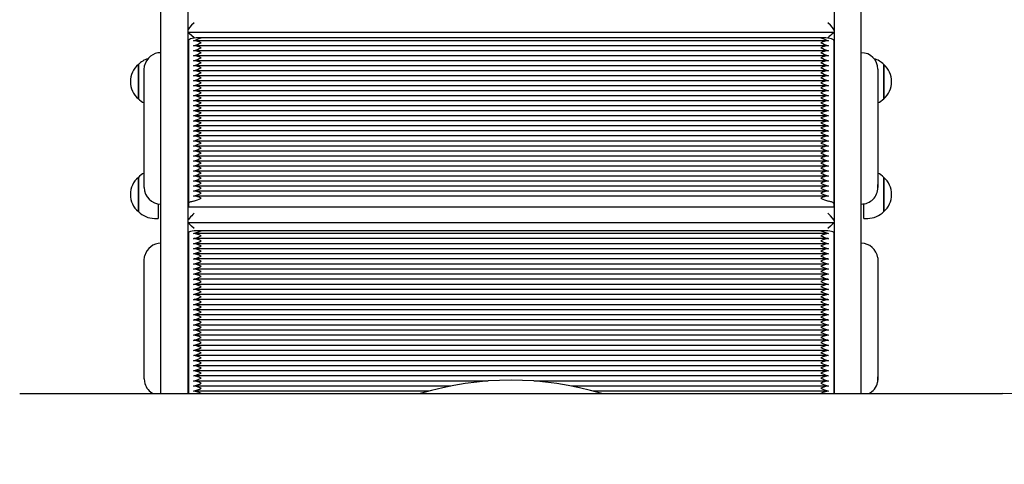
# Paper-space layout 'Основные габаритные размеры' of a CAD drawing. Units: millimetres. Extents: x 5.3 to 18.2, y 1.8 to 14.8.
# Drawn here: x 11.5 to 12.3, y 8.1 to 8.5 of the extents above; entities that cross this region are included whole.
import ezdxf

# ---------------------------------------------------------------- set-up
doc = ezdxf.new("R2010")
doc.units = ezdxf.units.MM
doc.header["$LTSCALE"] = 100
doc.header["$PDSIZE"] = -1
doc.linetypes.add('SLD-Сплошная', pattern=[0])
doc.layers.add('ПРИМЕЧАНИЯ', color=7, linetype='SLD-Сплошная')
doc.styles.add('SLDTEXTSTYLE1', font='isocpeui.ttf')
doc.dimstyles.new('SLDDIMSTYLE0', dxfattribs={"dimtxt": 0.3, "dimasz": 0.3, "dimexe": 0, "dimexo": 0.0625, "dimgap": 0.075, "dimtad": 2, "dimrnd": 1e-09, "dimzin": 12, "dimdsep": 46, "dimtxsty": 'SLDTEXTSTYLE1', "dimsah": 1, "dimcen": 0.09, "dimadec": 0, "dimazin": 3, "dimtfac": 1, "dimtdec": 3, "dimtofl": 0, "dimtmove": 0, "dimatfit": 3, "dimfxl": 1, "dimfrac": 2, "dimtolj": 1, "dimtzin": 12, "dimarcsym": 0})

# ---------------------------------------------------------------- blocks, each defined once
blk = doc.blocks.new('_D_6')
at = {"layer": 'Defpoints', "color": 0, "transparency": 16777216}
for p in [(15.72527, 9.50563), (5.3124, 7.38063), (15.72527, 1.89981)]:
    blk.add_point(p, dxfattribs=at)
at = {"layer": 'ПРИМЕЧАНИЯ', "color": 0, "lineweight": -2, "transparency": 16777216}
for p, q in [((15.72527, 9.44313), (15.72527, 1.89981)), ((5.3124, 7.31813), (5.3124, 1.89981)), ((5.6124, 1.89981), (15.42527, 1.89981))]:
    blk.add_line(p, q, dxfattribs=at)
at = {"layer": 'ПРИМЕЧАНИЯ', "color": 0, "transparency": 16777216}
for points in [[(5.6124, 1.94981), (5.6124, 1.84981), (5.3124, 1.89981)], [(15.42527, 1.94981), (15.42527, 1.84981), (15.72527, 1.89981)]]:
    blk.add_solid(points, dxfattribs=at)
at = {"layer": 'ПРИМЕЧАНИЯ', "color": 0, "transparency": 16777216, "insert": (10.51884, 2.27481), "char_height": 0.3, "attachment_point": 2, "style": 'SLDTEXTSTYLE1'}
blk.add_mtext('\\A1;10.41м', dxfattribs=at)
blk = doc.blocks.new('_D_7')
at = {"layer": 'Defpoints', "color": 0, "transparency": 16777216}
for p in [(12.1814, 14.80466), (18.11481, 14.80466), (12.1604, 4.03779)]:
    blk.add_point(p, dxfattribs=at)
at = {"layer": 'ПРИМЕЧАНИЯ', "color": 0, "lineweight": -2, "transparency": 16777216}
for p, q in [((12.2439, 14.80466), (18.11481, 14.80466)), ((18.11481, 4.33779), (18.11481, 14.50466)), ((12.2229, 4.03779), (18.11481, 4.03779))]:
    blk.add_line(p, q, dxfattribs=at)
at = {"layer": 'ПРИМЕЧАНИЯ', "color": 0, "transparency": 16777216}
for points in [[(18.06481, 14.50466), (18.16481, 14.50466), (18.11481, 14.80466)], [(18.06481, 4.33779), (18.16481, 4.33779), (18.11481, 4.03779)]]:
    blk.add_solid(points, dxfattribs=at)
at = {"layer": 'ПРИМЕЧАНИЯ', "color": 0, "transparency": 16777216, "insert": (17.73595, 9.42122), "char_height": 0.3, "attachment_point": 2, "rotation": 90, "style": 'SLDTEXTSTYLE1'}
blk.add_mtext('\\A1;10.77м', dxfattribs=at)
blk = doc.blocks.new('*D18')
at = {"layer": 'Defpoints', "color": 0, "transparency": 16777216}
for p in [(14.22527, 9.64563), (7.3124, 7.86863), (14.22527, 2.94362)]:
    blk.add_point(p, dxfattribs=at)
at = {"layer": 'ПРИМЕЧАНИЯ', "color": 0, "lineweight": -2, "transparency": 16777216}
for p, q in [((14.22527, 9.58313), (14.22527, 2.94362)), ((7.3124, 7.80613), (7.3124, 2.94362)), ((7.6124, 2.94362), (13.92527, 2.94362))]:
    blk.add_line(p, q, dxfattribs=at)
at = {"layer": 'ПРИМЕЧАНИЯ', "color": 0, "transparency": 16777216}
for points in [[(7.6124, 2.99362), (7.6124, 2.89362), (7.3124, 2.94362)], [(13.92527, 2.99362), (13.92527, 2.89362), (14.22527, 2.94362)]]:
    blk.add_solid(points, dxfattribs=at)
at = {"layer": 'ПРИМЕЧАНИЯ', "color": 0, "transparency": 16777216, "insert": (10.76884, 3.16862), "char_height": 0.3, "attachment_point": 5, "style": 'SLDTEXTSTYLE1'}
blk.add_mtext('\\A1;6.91м', dxfattribs=at)
blk = doc.blocks.new('*D19')
at = {"layer": 'Defpoints', "color": 0, "transparency": 16777216}
for p in [(11.6614, 12.80466), (16.53162, 12.80835), (11.6669, 5.53779)]:
    blk.add_point(p, dxfattribs=at)
at = {"layer": 'ПРИМЕЧАНИЯ', "color": 0, "lineweight": -2, "transparency": 16777216}
for p, q in [((11.7239, 12.80471), (16.53162, 12.80835)), ((16.53689, 5.84147), (16.53185, 12.50835)), ((11.7294, 5.53783), (16.53712, 5.54147))]:
    blk.add_line(p, q, dxfattribs=at)
at = {"layer": 'ПРИМЕЧАНИЯ', "color": 0, "transparency": 16777216}
for points in [[(16.58185, 12.50838), (16.48185, 12.50831), (16.53162, 12.80835)], [(16.58689, 5.84151), (16.48689, 5.84143), (16.53712, 5.54147)]]:
    blk.add_solid(points, dxfattribs=at)
at = {"layer": 'ПРИМЕЧАНИЯ', "color": 0, "transparency": 16777216, "insert": (16.22664, 9.06168), "char_height": 0.3, "attachment_point": 5, "rotation": 90.04336, "style": 'SLDTEXTSTYLE1'}
blk.add_mtext('\\A1;7.27м', dxfattribs=at)

psp = doc.layouts.new('Основные габаритные размеры')

# ---------------------------------------------------------------- linework, layer by layer
at = {"color": 7, "linetype": 'SLD-Сплошная', "lineweight": 25}
for p, q in [((11.6354, 8.18313), (11.6354, 8.73911)), ((11.6564, 8.73911), (11.6564, 8.18313)), ((12.1604, 8.73911), (12.1604, 8.18313)), ((12.1814, 8.18313), (12.1814, 8.73911)), ((12.16029, 8.46432), (11.65652, 8.46432)), ((11.6569, 8.45828), (11.6569, 8.33127)), ((12.15523, 8.45808), (11.66157, 8.45808)), ((12.1499, 8.46041), (11.6669, 8.46041)), ((12.1599, 8.45828), (12.1599, 8.33127)), ((12.15523, 8.45417), (11.66157, 8.45417)), ((12.15523, 8.45026), (11.66157, 8.45026)), ((12.15523, 8.44635), (11.66157, 8.44635)), ((11.6179, 8.41285), (11.6179, 8.43955)), ((11.6179, 8.43955), (11.6179, 8.4229)), ((11.6224, 8.34599), (11.6224, 8.43587)), ((12.15523, 8.44244), (11.66157, 8.44244)), ((12.15523, 8.43854), (11.66157, 8.43854)), ((12.1944, 8.43587), (12.1944, 8.34599)), ((12.1989, 8.43955), (12.1989, 8.41285)), ((12.1989, 8.43742), (12.1989, 8.43955)), ((12.1989, 8.41285), (12.1989, 8.43742)), ((12.15523, 8.43463), (11.66157, 8.43463)), ((12.15523, 8.43072), (11.66157, 8.43072)), ((11.6179, 8.4229), (11.6179, 8.41285)), ((12.15523, 8.42681), (11.66157, 8.42681)), ((12.15523, 8.42291), (11.66157, 8.42291)), ((12.15523, 8.419), (11.66157, 8.419)), ((12.15523, 8.41509), (11.66157, 8.41509)), ((12.15523, 8.41118), (11.66157, 8.41118)), ((12.15523, 8.40727), (11.66157, 8.40727)), ((12.15523, 8.40337), (11.66157, 8.40337)), ((12.15523, 8.39946), (11.66157, 8.39946)), ((12.15523, 8.39555), (11.66157, 8.39555)), ((12.15523, 8.39164), (11.66157, 8.39164)), ((12.15523, 8.38774), (11.66157, 8.38774)), ((12.15523, 8.38383), (11.66157, 8.38383)), ((12.15523, 8.37992), (11.66157, 8.37992)), ((12.15523, 8.37601), (11.66157, 8.37601)), ((12.15523, 8.3721), (11.66157, 8.3721)), ((12.15523, 8.3682), (11.66157, 8.3682)), ((12.15523, 8.36429), (11.66157, 8.36429)), ((12.15523, 8.36038), (11.66157, 8.36038)), ((11.6179, 8.32491), (11.6179, 8.35161)), ((11.6179, 8.35161), (11.6179, 8.33295)), ((12.15523, 8.35647), (11.66157, 8.35647)), ((12.15523, 8.35256), (11.66157, 8.35256)), ((12.1989, 8.35161), (12.1989, 8.32491)), ((12.1989, 8.34819), (12.1989, 8.35161)), ((11.6224, 8.34364), (11.6224, 8.34599)), ((12.15523, 8.34866), (11.66157, 8.34866)), ((12.15523, 8.34475), (11.66157, 8.34475)), ((12.1944, 8.34364), (12.1944, 8.34599)), ((12.1989, 8.32491), (12.1989, 8.34819)), ((12.15523, 8.34084), (11.66157, 8.34084)), ((12.15523, 8.33693), (11.66157, 8.33693)), ((11.6179, 8.33295), (11.6179, 8.32491)), ((11.6334, 8.33086), (11.6334, 8.31966)), ((11.6569, 8.33127), (11.6569, 8.3285)), ((12.1599, 8.3285), (11.6569, 8.3285)), ((12.1599, 8.33127), (12.1599, 8.3285)), ((12.1834, 8.31966), (12.1834, 8.33096)), ((11.6304, 8.31966), (11.6334, 8.31966)), ((12.16035, 8.31609), (11.65645, 8.31609)), ((12.1834, 8.31966), (12.1864, 8.31966)), ((11.6569, 8.30866), (11.6569, 8.18313)), ((12.15547, 8.30783), (11.66134, 8.30783)), ((12.1499, 8.31007), (11.6669, 8.31007)), ((12.1599, 8.30866), (12.1599, 8.18313)), ((12.15547, 8.30387), (11.66134, 8.30387)), ((12.15547, 8.29991), (11.66134, 8.29991)), ((12.15547, 8.29594), (11.66134, 8.29594)), ((12.15547, 8.29198), (11.66134, 8.29198)), ((11.6224, 8.19624), (11.6224, 8.28733)), ((12.15547, 8.28802), (11.66134, 8.28802)), ((12.15547, 8.28406), (11.66134, 8.28406)), ((12.1943, 8.28895), (12.1944, 8.28733)), ((12.1944, 8.28733), (12.1944, 8.19624)), ((12.15547, 8.2801), (11.66134, 8.2801)), ((12.15547, 8.27614), (11.66134, 8.27614)), ((12.15547, 8.27218), (11.66134, 8.27218)), ((12.15547, 8.26822), (11.66134, 8.26822)), ((12.15547, 8.26426), (11.66134, 8.26426)), ((12.15547, 8.2603), (11.66134, 8.2603)), ((12.15547, 8.25634), (11.66134, 8.25634)), ((12.15547, 8.25238), (11.66134, 8.25238)), ((12.15547, 8.24842), (11.66134, 8.24842)), ((12.15547, 8.24446), (11.66134, 8.24446)), ((12.15547, 8.2405), (11.66134, 8.2405)), ((12.15547, 8.23654), (11.66134, 8.23654)), ((12.15547, 8.23258), (11.66134, 8.23258)), ((12.15547, 8.22862), (11.66134, 8.22862)), ((12.15547, 8.22466), (11.66134, 8.22466)), ((12.15547, 8.2207), (11.66134, 8.2207)), ((12.15547, 8.21673), (11.66134, 8.21673)), ((12.15547, 8.21277), (11.66134, 8.21277)), ((12.15547, 8.20881), (11.66134, 8.20881)), ((12.15547, 8.20485), (11.66134, 8.20485)), ((12.15547, 8.20089), (11.66134, 8.20089)), ((12.15547, 8.19693), (11.66134, 8.19693)), ((11.62251, 8.19462), (11.6224, 8.19624)), ((11.6224, 8.1947), (11.6224, 8.19624)), ((11.89056, 8.19297), (11.66134, 8.19297)), ((12.15547, 8.19297), (11.92625, 8.19297)), ((12.1944, 8.1947), (12.1944, 8.19624)), ((11.5254, 8.18313), (12.2914, 8.18313)), ((11.86124, 8.18901), (11.66134, 8.18901)), ((11.84437, 8.18505), (11.66134, 8.18505)), ((12.15547, 8.18901), (11.95557, 8.18901)), ((12.15547, 8.18505), (11.97243, 8.18505))]:
    psp.add_line(p, q, dxfattribs=at)
at = {"color": 7, "linetype": 'SLD-Сплошная', "lineweight": 25, "flags": 128}
for points in [[(11.6669, 8.46041), (11.66495, 8.46037), (11.66308, 8.46025), (11.66135, 8.46005), (11.65983, 8.45979), (11.65859, 8.45946), (11.65766, 8.45909), (11.6571, 8.45869), (11.6569, 8.45828)], [(11.6669, 8.4565), (11.66689, 8.45651), (11.66524, 8.45719), (11.66249, 8.45799), (11.6609, 8.45803)], [(12.1599, 8.45828), (12.15971, 8.45869), (12.15914, 8.45909), (12.15822, 8.45946), (12.15697, 8.45979), (12.15546, 8.46005), (12.15373, 8.46025), (12.15185, 8.46037), (12.1499, 8.46041)], [(12.1559, 8.45803), (12.15432, 8.45799), (12.15157, 8.45719), (12.14992, 8.45651), (12.1499, 8.4565)], [(11.6669, 8.4526), (11.66689, 8.4526), (11.66524, 8.45328), (11.66249, 8.45408), (11.6609, 8.45412)], [(11.6669, 8.44869), (11.66689, 8.4487), (11.66524, 8.44937), (11.66249, 8.45018), (11.6609, 8.45021)], [(12.1559, 8.45412), (12.15432, 8.45408), (12.15157, 8.45328), (12.14992, 8.4526), (12.1499, 8.4526)], [(12.1559, 8.45021), (12.15432, 8.45018), (12.15157, 8.44937), (12.14992, 8.4487), (12.1499, 8.44869)], [(11.6669, 8.44478), (11.66689, 8.44479), (11.66524, 8.44547), (11.66249, 8.44627), (11.6609, 8.44631)], [(12.1559, 8.44631), (12.15432, 8.44627), (12.15157, 8.44547), (12.14992, 8.44479), (12.1499, 8.44478)], [(11.6224, 8.43587), (11.6226, 8.43808), (11.62271, 8.43863)], [(11.6669, 8.44087), (11.66689, 8.44088), (11.66524, 8.44156), (11.66249, 8.44236), (11.6609, 8.4424)], [(11.6669, 8.43696), (11.66689, 8.43697), (11.66524, 8.43765), (11.66249, 8.43845), (11.6609, 8.43849)], [(12.1559, 8.4424), (12.15432, 8.44236), (12.15157, 8.44156), (12.14992, 8.44088), (12.1499, 8.44087)], [(12.1559, 8.43849), (12.15432, 8.43845), (12.15157, 8.43765), (12.14992, 8.43697), (12.1499, 8.43696)], [(11.6669, 8.43306), (11.66689, 8.43306), (11.66524, 8.43374), (11.66249, 8.43454), (11.6609, 8.43458)], [(11.6669, 8.42915), (11.66689, 8.42916), (11.66524, 8.42984), (11.66249, 8.43064), (11.6609, 8.43068)], [(12.1559, 8.43458), (12.15432, 8.43454), (12.15157, 8.43374), (12.14992, 8.43306), (12.1499, 8.43306)], [(12.1559, 8.43068), (12.15432, 8.43064), (12.15157, 8.42984), (12.14992, 8.42916), (12.1499, 8.42915)], [(11.6669, 8.42524), (11.66689, 8.42525), (11.66524, 8.42593), (11.66249, 8.42673), (11.6609, 8.42677)], [(11.6669, 8.42133), (11.66689, 8.42134), (11.66524, 8.42202), (11.66249, 8.42282), (11.6609, 8.42286)], [(12.1559, 8.42677), (12.15432, 8.42673), (12.15157, 8.42593), (12.14992, 8.42525), (12.1499, 8.42524)], [(12.1559, 8.42286), (12.15432, 8.42282), (12.15157, 8.42202), (12.14992, 8.42134), (12.1499, 8.42133)], [(11.6669, 8.41742), (11.66689, 8.41743), (11.66524, 8.41811), (11.66249, 8.41891), (11.6609, 8.41895)], [(11.6669, 8.41352), (11.66689, 8.41352), (11.66524, 8.4142), (11.66249, 8.41501), (11.6609, 8.41504)], [(12.1559, 8.41895), (12.15432, 8.41891), (12.15157, 8.41811), (12.14992, 8.41743), (12.1499, 8.41742)], [(12.1559, 8.41504), (12.15432, 8.41501), (12.15157, 8.4142), (12.14992, 8.41352), (12.1499, 8.41352)], [(11.6669, 8.40961), (11.66689, 8.40962), (11.66524, 8.4103), (11.66249, 8.4111), (11.6609, 8.41114)], [(11.6669, 8.4057), (11.66689, 8.40571), (11.66524, 8.40639), (11.66249, 8.40719), (11.6609, 8.40723)], [(12.1559, 8.41114), (12.15432, 8.4111), (12.15157, 8.4103), (12.14992, 8.40962), (12.1499, 8.40961)], [(12.1559, 8.40723), (12.15432, 8.40719), (12.15157, 8.40639), (12.14992, 8.40571), (12.1499, 8.4057)], [(11.6669, 8.40179), (11.66689, 8.4018), (11.66524, 8.40248), (11.66249, 8.40328), (11.6609, 8.40332)], [(11.6669, 8.39789), (11.66689, 8.39789), (11.66524, 8.39857), (11.66249, 8.39937), (11.6609, 8.39941)], [(12.1559, 8.40332), (12.15432, 8.40328), (12.15157, 8.40248), (12.14992, 8.4018), (12.1499, 8.40179)], [(12.1559, 8.39941), (12.15432, 8.39937), (12.15157, 8.39857), (12.14992, 8.39789), (12.1499, 8.39789)], [(11.6669, 8.39398), (11.66689, 8.39399), (11.66524, 8.39467), (11.66249, 8.39547), (11.6609, 8.3955)], [(11.6669, 8.39007), (11.66689, 8.39008), (11.66524, 8.39076), (11.66249, 8.39156), (11.6609, 8.3916)], [(12.1559, 8.3955), (12.15432, 8.39547), (12.15157, 8.39467), (12.14992, 8.39399), (12.1499, 8.39398)], [(12.1559, 8.3916), (12.15432, 8.39156), (12.15157, 8.39076), (12.14992, 8.39008), (12.1499, 8.39007)], [(11.6669, 8.38616), (11.66689, 8.38617), (11.66524, 8.38685), (11.66249, 8.38765), (11.6609, 8.38769)], [(11.6669, 8.38225), (11.66689, 8.38226), (11.66524, 8.38294), (11.66249, 8.38374), (11.6609, 8.38378)], [(12.1559, 8.38769), (12.15432, 8.38765), (12.15157, 8.38685), (12.14992, 8.38617), (12.1499, 8.38616)], [(12.1559, 8.38378), (12.15432, 8.38374), (12.15157, 8.38294), (12.14992, 8.38226), (12.1499, 8.38225)], [(11.6669, 8.37835), (11.66689, 8.37835), (11.66524, 8.37903), (11.66249, 8.37983), (11.6609, 8.37987)], [(11.6669, 8.37444), (11.66689, 8.37445), (11.66524, 8.37513), (11.66249, 8.37593), (11.6609, 8.37597)], [(12.1559, 8.37987), (12.15432, 8.37983), (12.15157, 8.37903), (12.14992, 8.37835), (12.1499, 8.37835)], [(12.1559, 8.37597), (12.15432, 8.37593), (12.15157, 8.37513), (12.14992, 8.37445), (12.1499, 8.37444)], [(11.6669, 8.37053), (11.66689, 8.37054), (11.66524, 8.37122), (11.66249, 8.37202), (11.6609, 8.37206)], [(11.6669, 8.36662), (11.66689, 8.36663), (11.66524, 8.36731), (11.66249, 8.36811), (11.6609, 8.36815)], [(12.1559, 8.37206), (12.15432, 8.37202), (12.15157, 8.37122), (12.14992, 8.37054), (12.1499, 8.37053)], [(12.1559, 8.36815), (12.15432, 8.36811), (12.15157, 8.36731), (12.14992, 8.36663), (12.1499, 8.36662)], [(11.6669, 8.36272), (11.66689, 8.36272), (11.66524, 8.3634), (11.66249, 8.3642), (11.6609, 8.36424)], [(11.6669, 8.35881), (11.66689, 8.35882), (11.66524, 8.35949), (11.66249, 8.3603), (11.6609, 8.36033)], [(12.1559, 8.36424), (12.15432, 8.3642), (12.15157, 8.3634), (12.14992, 8.36272), (12.1499, 8.36272)], [(12.1559, 8.36033), (12.15432, 8.3603), (12.15157, 8.35949), (12.14992, 8.35882), (12.1499, 8.35881)], [(11.6669, 8.3549), (11.66689, 8.35491), (11.66524, 8.35559), (11.66249, 8.35639), (11.6609, 8.35643)], [(11.6669, 8.35099), (11.66689, 8.351), (11.66524, 8.35168), (11.66249, 8.35248), (11.6609, 8.35252)], [(12.1559, 8.35643), (12.15432, 8.35639), (12.15157, 8.35559), (12.14992, 8.35491), (12.1499, 8.3549)], [(12.1559, 8.35252), (12.15432, 8.35248), (12.15157, 8.35168), (12.14992, 8.351), (12.1499, 8.35099)], [(11.6669, 8.34708), (11.66689, 8.34709), (11.66524, 8.34777), (11.66249, 8.34857), (11.6609, 8.34861)], [(11.6669, 8.34318), (11.66689, 8.34318), (11.66524, 8.34386), (11.66249, 8.34466), (11.6609, 8.3447)], [(12.1559, 8.34861), (12.15432, 8.34857), (12.15157, 8.34777), (12.14992, 8.34709), (12.1499, 8.34708)], [(12.1559, 8.3447), (12.15432, 8.34466), (12.15157, 8.34386), (12.14992, 8.34318), (12.1499, 8.34318)], [(12.1944, 8.34599), (12.19421, 8.34379), (12.19409, 8.34324)], [(11.6669, 8.33927), (11.66689, 8.33928), (11.66524, 8.33996), (11.66249, 8.34076), (11.6609, 8.3408)], [(11.6669, 8.33536), (11.66689, 8.33537), (11.66524, 8.33605), (11.66249, 8.33685), (11.6609, 8.33689)], [(12.1559, 8.3408), (12.15432, 8.34076), (12.15157, 8.33996), (12.14992, 8.33928), (12.1499, 8.33927)], [(12.1559, 8.33689), (12.15432, 8.33685), (12.15157, 8.33605), (12.14992, 8.33537), (12.1499, 8.33536)], [(11.6609, 8.33298), (11.66002, 8.33282), (11.65923, 8.33264), (11.65854, 8.33244), (11.65796, 8.33223), (11.6575, 8.332), (11.65717, 8.33176), (11.65697, 8.33152), (11.6569, 8.33127)], [(12.1599, 8.33127), (12.15984, 8.33152), (12.15964, 8.33176), (12.15931, 8.332), (12.15885, 8.33223), (12.15827, 8.33244), (12.15758, 8.33264), (12.15679, 8.33282), (12.1559, 8.33298)], [(11.6669, 8.31007), (11.66495, 8.31004), (11.66308, 8.30996), (11.66135, 8.30983), (11.65983, 8.30966), (11.65859, 8.30944), (11.65766, 8.3092), (11.6571, 8.30894), (11.6569, 8.30866)], [(11.6669, 8.30611), (11.66689, 8.30611), (11.66524, 8.30681), (11.66249, 8.30769), (11.6609, 8.30781)], [(12.1599, 8.30866), (12.15971, 8.30894), (12.15914, 8.3092), (12.15822, 8.30944), (12.15697, 8.30966), (12.15546, 8.30983), (12.15373, 8.30996), (12.15185, 8.31004), (12.1499, 8.31007)], [(12.1559, 8.30781), (12.15432, 8.30769), (12.15157, 8.30681), (12.14992, 8.30611), (12.1499, 8.30611)], [(11.6669, 8.30215), (11.66689, 8.30215), (11.66524, 8.30285), (11.66249, 8.30373), (11.6609, 8.30385)], [(11.6669, 8.29819), (11.66689, 8.29819), (11.66524, 8.29889), (11.66249, 8.29977), (11.6609, 8.29989)], [(12.1559, 8.30385), (12.15432, 8.30373), (12.15157, 8.30285), (12.14992, 8.30215), (12.1499, 8.30215)], [(12.1559, 8.29989), (12.15432, 8.29977), (12.15157, 8.29889), (12.14992, 8.29819), (12.1499, 8.29819)], [(11.6224, 8.28733), (11.6226, 8.28956), (11.62286, 8.29069)], [(11.6669, 8.29422), (11.66689, 8.29423), (11.66524, 8.29493), (11.66249, 8.29581), (11.6609, 8.29592)], [(11.6669, 8.29026), (11.66689, 8.29027), (11.66524, 8.29097), (11.66249, 8.29185), (11.6609, 8.29196)], [(12.1559, 8.29592), (12.15432, 8.29581), (12.15157, 8.29493), (12.14992, 8.29423), (12.1499, 8.29422)], [(12.1559, 8.29196), (12.15432, 8.29185), (12.15157, 8.29097), (12.14992, 8.29027), (12.1499, 8.29026)], [(11.6669, 8.2863), (11.66689, 8.28631), (11.66524, 8.28701), (11.66249, 8.28789), (11.6609, 8.288)], [(11.6669, 8.28234), (11.66689, 8.28235), (11.66524, 8.28305), (11.66249, 8.28393), (11.6609, 8.28404)], [(12.1559, 8.288), (12.15432, 8.28789), (12.15157, 8.28701), (12.14992, 8.28631), (12.1499, 8.2863)], [(12.1559, 8.28404), (12.15432, 8.28393), (12.15157, 8.28305), (12.14992, 8.28235), (12.1499, 8.28234)], [(11.6669, 8.27838), (11.66689, 8.27839), (11.66524, 8.27909), (11.66249, 8.27997), (11.6609, 8.28008)], [(11.6669, 8.27442), (11.66689, 8.27443), (11.66524, 8.27513), (11.66249, 8.27601), (11.6609, 8.27612)], [(12.1559, 8.28008), (12.15432, 8.27997), (12.15157, 8.27909), (12.14992, 8.27839), (12.1499, 8.27838)], [(12.1559, 8.27612), (12.15432, 8.27601), (12.15157, 8.27513), (12.14992, 8.27443), (12.1499, 8.27442)], [(11.6669, 8.27046), (11.66689, 8.27047), (11.66524, 8.27117), (11.66249, 8.27205), (11.6609, 8.27216)], [(11.6669, 8.2665), (11.66689, 8.26651), (11.66524, 8.26721), (11.66249, 8.26809), (11.6609, 8.2682)], [(12.1559, 8.27216), (12.15432, 8.27205), (12.15157, 8.27117), (12.14992, 8.27047), (12.1499, 8.27046)], [(12.1559, 8.2682), (12.15432, 8.26809), (12.15157, 8.26721), (12.14992, 8.26651), (12.1499, 8.2665)], [(11.6669, 8.26254), (11.66689, 8.26255), (11.66524, 8.26325), (11.66249, 8.26413), (11.6609, 8.26424)], [(11.6669, 8.25858), (11.66689, 8.25859), (11.66524, 8.25929), (11.66249, 8.26017), (11.6609, 8.26028)], [(12.1559, 8.26424), (12.15432, 8.26413), (12.15157, 8.26325), (12.14992, 8.26255), (12.1499, 8.26254)], [(12.1559, 8.26028), (12.15432, 8.26017), (12.15157, 8.25929), (12.14992, 8.25859), (12.1499, 8.25858)], [(11.6669, 8.25462), (11.66689, 8.25463), (11.66524, 8.25533), (11.66249, 8.25621), (11.6609, 8.25632)], [(11.6669, 8.25066), (11.66689, 8.25067), (11.66524, 8.25137), (11.66249, 8.25225), (11.6609, 8.25236)], [(12.1559, 8.25632), (12.15432, 8.25621), (12.15157, 8.25533), (12.14992, 8.25463), (12.1499, 8.25462)], [(12.1559, 8.25236), (12.15432, 8.25225), (12.15157, 8.25137), (12.14992, 8.25067), (12.1499, 8.25066)], [(11.6669, 8.2467), (11.66689, 8.24671), (11.66524, 8.24741), (11.66249, 8.24829), (11.6609, 8.2484)], [(11.6669, 8.24274), (11.66689, 8.24275), (11.66524, 8.24345), (11.66249, 8.24433), (11.6609, 8.24444)], [(12.1559, 8.2484), (12.15432, 8.24829), (12.15157, 8.24741), (12.14992, 8.24671), (12.1499, 8.2467)], [(12.1559, 8.24444), (12.15432, 8.24433), (12.15157, 8.24345), (12.14992, 8.24275), (12.1499, 8.24274)], [(11.6669, 8.23878), (11.66689, 8.23879), (11.66524, 8.23949), (11.66249, 8.24036), (11.6609, 8.24048)], [(11.6669, 8.23482), (11.66689, 8.23483), (11.66524, 8.23553), (11.66249, 8.2364), (11.6609, 8.23652)], [(12.1559, 8.24048), (12.15432, 8.24036), (12.15157, 8.23949), (12.14992, 8.23879), (12.1499, 8.23878)], [(12.1559, 8.23652), (12.15432, 8.2364), (12.15157, 8.23553), (12.14992, 8.23483), (12.1499, 8.23482)], [(11.6669, 8.23086), (11.66689, 8.23087), (11.66524, 8.23156), (11.66249, 8.23244), (11.6609, 8.23256)], [(11.6669, 8.2269), (11.66689, 8.2269), (11.66524, 8.2276), (11.66249, 8.22848), (11.6609, 8.2286)], [(12.1559, 8.23256), (12.15432, 8.23244), (12.15157, 8.23156), (12.14992, 8.23087), (12.1499, 8.23086)], [(12.1559, 8.2286), (12.15432, 8.22848), (12.15157, 8.2276), (12.14992, 8.2269), (12.1499, 8.2269)], [(11.6669, 8.22294), (11.66689, 8.22294), (11.66524, 8.22364), (11.66249, 8.22452), (11.6609, 8.22464)], [(11.6669, 8.21898), (11.66689, 8.21898), (11.66524, 8.21968), (11.66249, 8.22056), (11.6609, 8.22068)], [(12.1559, 8.22464), (12.15432, 8.22452), (12.15157, 8.22364), (12.14992, 8.22294), (12.1499, 8.22294)], [(12.1559, 8.22068), (12.15432, 8.22056), (12.15157, 8.21968), (12.14992, 8.21898), (12.1499, 8.21898)], [(11.6669, 8.21502), (11.66689, 8.21502), (11.66524, 8.21572), (11.66249, 8.2166), (11.6609, 8.21671)], [(11.6669, 8.21105), (11.66689, 8.21106), (11.66524, 8.21176), (11.66249, 8.21264), (11.6609, 8.21275)], [(12.1559, 8.21671), (12.15432, 8.2166), (12.15157, 8.21572), (12.14992, 8.21502), (12.1499, 8.21502)], [(12.1559, 8.21275), (12.15432, 8.21264), (12.15157, 8.21176), (12.14992, 8.21106), (12.1499, 8.21105)], [(11.6669, 8.20709), (11.66689, 8.2071), (11.66524, 8.2078), (11.66249, 8.20868), (11.6609, 8.20879)], [(11.6669, 8.20313), (11.66689, 8.20314), (11.66524, 8.20384), (11.66249, 8.20472), (11.6609, 8.20483)], [(12.1559, 8.20879), (12.15432, 8.20868), (12.15157, 8.2078), (12.14992, 8.2071), (12.1499, 8.20709)], [(12.1559, 8.20483), (12.15432, 8.20472), (12.15157, 8.20384), (12.14992, 8.20314), (12.1499, 8.20313)], [(11.6669, 8.19917), (11.66689, 8.19918), (11.66524, 8.19988), (11.66249, 8.20076), (11.6609, 8.20087)], [(11.6669, 8.19521), (11.66689, 8.19522), (11.66524, 8.19592), (11.66249, 8.1968), (11.6609, 8.19691)], [(12.1559, 8.20087), (12.15432, 8.20076), (12.15157, 8.19988), (12.14992, 8.19918), (12.1499, 8.19917)], [(12.1559, 8.19691), (12.15432, 8.1968), (12.15157, 8.19592), (12.14992, 8.19522), (12.1499, 8.19521)], [(11.6224, 8.1947), (11.6226, 8.19246), (11.62292, 8.19109)], [(11.6669, 8.19125), (11.66689, 8.19126), (11.66524, 8.19196), (11.66249, 8.19284), (11.6609, 8.19295)], [(12.1559, 8.19295), (12.15432, 8.19284), (12.15157, 8.19196), (12.14992, 8.19126), (12.1499, 8.19125)], [(12.1944, 8.19624), (12.19421, 8.194), (12.19395, 8.19287)], [(12.19409, 8.1919), (12.19421, 8.19246), (12.1944, 8.1947)], [(11.6669, 8.18729), (11.66689, 8.1873), (11.66524, 8.188), (11.66249, 8.18888), (11.6609, 8.18899)], [(11.6669, 8.18333), (11.66689, 8.18334), (11.66524, 8.18404), (11.66249, 8.18492), (11.6609, 8.18503)], [(11.66645, 8.18313), (11.66689, 8.18332), (11.6669, 8.18333)], [(12.1559, 8.18899), (12.15432, 8.18888), (12.15157, 8.188), (12.14992, 8.1873), (12.1499, 8.18729)], [(12.1559, 8.18503), (12.15432, 8.18492), (12.15157, 8.18404), (12.14992, 8.18334), (12.1499, 8.18333)], [(12.1499, 8.18333), (12.14992, 8.18332), (12.15036, 8.18313)]]:
    psp.add_lwpolyline(points, dxfattribs=at)
at = {"color": 7, "linetype": 'SLD-Сплошная', "lineweight": 25}
for centre, radius, start, end in [((11.64294, 8.51205), 0.05693, 288.393, 294.89331), ((12.17387, 8.51205), 0.05693, 245.10669, 251.607), ((11.64294, 8.50814), 0.05693, 288.393, 294.89331), ((11.64294, 8.50423), 0.05693, 288.393, 294.89331), ((12.17387, 8.50814), 0.05693, 245.10669, 251.607), ((12.17387, 8.50423), 0.05693, 245.10669, 251.607), ((11.6304, 8.42729), 0.01751, 107.30434, 135.56481), ((11.63533, 8.43575), 0.01294, 89.67569, 166.92104), ((11.64294, 8.50033), 0.05693, 288.393, 294.89331), ((11.64294, 8.49642), 0.05693, 288.393, 294.89331), ((12.17387, 8.50033), 0.05693, 245.10669, 251.607), ((12.17387, 8.49642), 0.05693, 245.10669, 251.607), ((12.18148, 8.43577), 0.01292, 0.46339, 90.35492), ((12.1864, 8.42729), 0.01751, 44.43519, 72.78213), ((11.62923, 8.4262), 0.01751, 130.30625, 229.69375), ((11.64294, 8.49251), 0.05693, 288.393, 294.89331), ((11.64294, 8.4886), 0.05693, 288.393, 294.89331), ((12.17387, 8.49251), 0.05693, 245.10669, 251.607), ((12.17387, 8.4886), 0.05693, 245.10669, 251.607), ((12.18758, 8.4262), 0.01751, 310.30625, 49.69375), ((11.64294, 8.48469), 0.05693, 288.393, 294.89331), ((11.64294, 8.48079), 0.05693, 288.393, 294.89331), ((12.17387, 8.48469), 0.05693, 245.10669, 251.607), ((12.17387, 8.48079), 0.05693, 245.10669, 251.607), ((11.64294, 8.47688), 0.05693, 288.393, 294.89331), ((11.64294, 8.47297), 0.05693, 288.393, 294.89331), ((12.17387, 8.47688), 0.05693, 245.10669, 251.607), ((12.17387, 8.47297), 0.05693, 245.10669, 251.607), ((11.6304, 8.42511), 0.01751, 224.43519, 242.80712), ((11.64294, 8.46906), 0.05693, 288.393, 294.89331), ((11.64294, 8.46516), 0.05693, 288.393, 294.89331), ((12.17387, 8.46906), 0.05693, 245.10669, 251.607), ((12.17387, 8.46516), 0.05693, 245.10669, 251.607), ((12.1864, 8.42511), 0.01751, 297.19288, 315.56481), ((11.64294, 8.46125), 0.05693, 288.393, 294.89331), ((11.64294, 8.45734), 0.05693, 288.393, 294.89331), ((12.17387, 8.46125), 0.05693, 245.10669, 251.607), ((12.17387, 8.45734), 0.05693, 245.10669, 251.607), ((11.64294, 8.45343), 0.05693, 288.393, 294.89331), ((11.64294, 8.44952), 0.05693, 288.393, 294.89331), ((12.17387, 8.45343), 0.05693, 245.10669, 251.607), ((12.17387, 8.44952), 0.05693, 245.10669, 251.607), ((11.64294, 8.44562), 0.05693, 288.393, 294.89331), ((11.64294, 8.44171), 0.05693, 288.393, 294.89331), ((12.17387, 8.44562), 0.05693, 245.10669, 251.607), ((12.17387, 8.44171), 0.05693, 245.10669, 251.607), ((11.64294, 8.4378), 0.05693, 288.393, 294.89331), ((11.64294, 8.43389), 0.05693, 288.393, 294.89331), ((12.17387, 8.4378), 0.05693, 245.10669, 251.607), ((12.17387, 8.43389), 0.05693, 245.10669, 251.607), ((11.64294, 8.42999), 0.05693, 288.393, 294.89331), ((11.64294, 8.42608), 0.05693, 288.393, 294.89331), ((12.17387, 8.42999), 0.05693, 245.10669, 251.607), ((12.17387, 8.42608), 0.05693, 245.10669, 251.607), ((11.64294, 8.42217), 0.05693, 288.393, 294.89331), ((11.64294, 8.41826), 0.05693, 288.393, 294.89331), ((12.17387, 8.42217), 0.05693, 245.10669, 251.607), ((12.17387, 8.41826), 0.05693, 245.10669, 251.607), ((11.64294, 8.41435), 0.05693, 288.393, 294.89331), ((11.64294, 8.41045), 0.05693, 288.393, 294.89331), ((12.17387, 8.41435), 0.05693, 245.10669, 251.607), ((12.17387, 8.41045), 0.05693, 245.10669, 251.607), ((11.62923, 8.33826), 0.01751, 130.30625, 229.69375), ((11.6304, 8.33936), 0.01751, 117.19288, 135.56481), ((11.64294, 8.40654), 0.05693, 288.393, 294.89331), ((11.64294, 8.40263), 0.05693, 288.393, 294.89331), ((12.17387, 8.40654), 0.05693, 245.10669, 251.607), ((12.17387, 8.40263), 0.05693, 245.10669, 251.607), ((12.1864, 8.33936), 0.01751, 44.43519, 62.80712), ((12.18758, 8.33826), 0.01751, 310.30625, 49.69375), ((11.63532, 8.34375), 0.01292, 180.46339, 270.35492), ((11.64294, 8.39872), 0.05693, 288.393, 294.89331), ((11.64294, 8.39481), 0.05693, 288.393, 294.89331), ((12.17387, 8.39872), 0.05693, 245.10669, 251.607), ((12.17387, 8.39481), 0.05693, 245.10669, 251.607), ((12.18151, 8.34372), 0.0129, 269.53819, 359.6435), ((11.64294, 8.39091), 0.05693, 288.393, 294.89331), ((11.64294, 8.387), 0.05693, 288.393, 294.89331), ((12.17387, 8.39091), 0.05693, 245.10669, 251.607), ((12.17387, 8.387), 0.05693, 245.10669, 251.607), ((11.6304, 8.33717), 0.01751, 224.43519, 270), ((12.1864, 8.33717), 0.01751, 270, 315.56481), ((11.65058, 8.3443), 0.03793, 285.79679, 295.49341), ((11.65058, 8.34034), 0.03793, 285.79679, 295.49341), ((12.16623, 8.3443), 0.03793, 244.50659, 254.20321), ((12.16623, 8.34034), 0.03793, 244.50659, 254.20321), ((11.63533, 8.28737), 0.01288, 89.66271, 164.9952), ((11.65058, 8.33638), 0.03793, 285.79679, 295.49341), ((11.65058, 8.33242), 0.03793, 285.79679, 295.49341), ((12.16623, 8.33638), 0.03793, 244.50659, 254.20321), ((12.16623, 8.33242), 0.03793, 244.50659, 254.20321), ((12.18146, 8.28732), 0.01293, 7.25217, 90.24273), ((11.65058, 8.32846), 0.03793, 285.79679, 295.49341), ((11.65058, 8.3245), 0.03793, 285.79679, 295.49341), ((12.16623, 8.32846), 0.03793, 244.50659, 254.20321), ((12.16623, 8.3245), 0.03793, 244.50659, 254.20321), ((11.65058, 8.32054), 0.03793, 285.79679, 295.49341), ((11.65058, 8.31658), 0.03793, 285.79679, 295.49341), ((12.16623, 8.32054), 0.03793, 244.50659, 254.20321), ((12.16623, 8.31658), 0.03793, 244.50659, 254.20321), ((11.65058, 8.31262), 0.03793, 285.79679, 295.49341), ((11.65058, 8.30866), 0.03793, 285.79679, 295.49341), ((12.16623, 8.31262), 0.03793, 244.50659, 254.20321), ((12.16623, 8.30866), 0.03793, 244.50659, 254.20321), ((11.65058, 8.3047), 0.03793, 285.79679, 295.49341), ((11.65058, 8.30074), 0.03793, 285.79679, 295.49341), ((12.16623, 8.3047), 0.03793, 244.50659, 254.20321), ((12.16623, 8.30074), 0.03793, 244.50659, 254.20321), ((11.65058, 8.29678), 0.03793, 285.79679, 295.49341), ((11.65058, 8.29282), 0.03793, 285.79679, 295.49341), ((12.16623, 8.29678), 0.03793, 244.50659, 254.20321), ((12.16623, 8.29282), 0.03793, 244.50659, 254.20321), ((11.65058, 8.28886), 0.03793, 285.79679, 295.49341), ((11.65058, 8.2849), 0.03793, 285.79679, 295.49341), ((12.16623, 8.28886), 0.03793, 244.50659, 254.20321), ((12.16623, 8.2849), 0.03793, 244.50659, 254.20321), ((11.65058, 8.28094), 0.03793, 285.79679, 295.49341), ((12.16623, 8.28094), 0.03793, 244.50659, 254.20321), ((11.65058, 8.27698), 0.03793, 285.79679, 295.49341), ((11.65058, 8.27302), 0.03793, 285.79679, 295.49341), ((12.16623, 8.27698), 0.03793, 244.50659, 254.20321), ((12.16623, 8.27302), 0.03793, 244.50659, 254.20321), ((11.65058, 8.26906), 0.03793, 285.79679, 295.49341), ((11.65058, 8.2651), 0.03793, 285.79679, 295.49341), ((12.16623, 8.26906), 0.03793, 244.50659, 254.20321), ((12.16623, 8.2651), 0.03793, 244.50659, 254.20321), ((11.65058, 8.26113), 0.03793, 285.79679, 295.49341), ((11.65058, 8.25717), 0.03793, 285.79679, 295.49341), ((12.16623, 8.26113), 0.03793, 244.50659, 254.20321), ((12.16623, 8.25717), 0.03793, 244.50659, 254.20321), ((11.65058, 8.25321), 0.03793, 285.79679, 295.49341), ((11.65058, 8.24925), 0.03793, 285.79679, 295.49341), ((12.16623, 8.25321), 0.03793, 244.50659, 254.20321), ((12.16623, 8.24925), 0.03793, 244.50659, 254.20321), ((11.65058, 8.24529), 0.03793, 285.79679, 295.49341), ((11.65058, 8.24133), 0.03793, 285.79679, 295.49341), ((12.16623, 8.24529), 0.03793, 244.50659, 254.20321), ((12.16623, 8.24133), 0.03793, 244.50659, 254.20321), ((11.65058, 8.23737), 0.03793, 285.79679, 295.49341), ((11.65058, 8.23341), 0.03793, 285.79679, 295.49341), ((12.16623, 8.23737), 0.03793, 244.50659, 254.20321), ((12.16623, 8.23341), 0.03793, 244.50659, 254.20321), ((11.63479, 8.1943), 0.01228, 195.23879, 245.50099), ((11.65058, 8.22945), 0.03793, 285.79679, 295.49341), ((11.65058, 8.22549), 0.03793, 285.79679, 295.49341), ((11.9084, 7.95032), 0.24331, 73.10608, 106.89392), ((12.16623, 8.22945), 0.03793, 244.50659, 254.20321), ((12.16623, 8.22549), 0.03793, 244.50659, 254.20321), ((12.18173, 8.19457), 0.01265, 295.26001, 347.71643), ((11.65058, 8.22153), 0.03793, 285.79679, 295.49341), ((12.16623, 8.22153), 0.03793, 244.50659, 254.20321), ((12.2914, 8.01613), 0.167, 0, 90)]:
    psp.add_arc(centre, radius, start, end, dxfattribs=at)
for centre, major_axis, ratio, start_param, end_param in [((11.6614, 8.47059), (0.00495, 0.00495), 0.145787, 1.426029, 2.996825), ((12.1554, 8.47059), (-0.00495, 0.00495), 0.145787, 3.28636, 4.857156), ((11.6614, 8.45932), (-0.00497, 0.00497), 0.107966, 4.819938, 6.390734), ((12.1554, 8.45932), (0.00497, 0.00497), 0.107966, 6.175636, 7.746433), ((11.6614, 8.32255), (0.00497, 0.00497), 0.107966, 1.463247, 3.034044), ((12.1554, 8.32255), (-0.00497, 0.00497), 0.107966, 3.249142, 4.819938), ((11.6614, 8.31109), (-0.00499, 0.00499), 0.070447, 4.78272, 6.353516), ((12.1554, 8.31109), (0.00499, 0.00499), 0.070447, 6.212855, 7.783651)]:
    psp.add_ellipse(centre, major_axis=major_axis, ratio=ratio, start_param=start_param, end_param=end_param, dxfattribs=at)

# ---------------------------------------------------------------- dimensions: what is measured, and where the dimension line sits
at = {"layer": 'ПРИМЕЧАНИЯ', "color": 252, "true_color": 0x939598}
dim = psp.add_linear_dim(base=(18.11481, 14.80466), p1=(12.1604, 4.03779), p2=(12.1814, 14.80466), angle=90, text='<>м', dimstyle='SLDDIMSTYLE0', override={"dimtad": 3}, dxfattribs=at)
dim.commit()
dim.dimension.update_dxf_attribs({"geometry": '_D_7', "text_midpoint": (18.11481, 9.42122), "dimtype": 160})
at = {"layer": 'ПРИМЕЧАНИЯ'}
dim = psp.add_linear_dim(base=(16.53162, 12.80835), p1=(11.6669, 5.53779), p2=(11.6614, 12.80466), angle=90.04336, text='<>м', dimstyle='SLDDIMSTYLE0', override={"dimtad": 3, "dimtmove": 2}, dxfattribs=at)
dim.commit()
dim.dimension.update_dxf_attribs({"geometry": '*D19', "text_midpoint": (16.22664, 9.06168), "dimtype": 161})
dim = psp.add_linear_dim(base=(14.22527, 2.94362), p1=(7.3124, 7.86863), p2=(14.22527, 9.64563), text='<>м', dimstyle='SLDDIMSTYLE0', override={"dimtad": 3}, dxfattribs=at)
dim.commit()
dim.dimension.update_dxf_attribs({"geometry": '*D18', "text_midpoint": (10.76884, 3.16862)})
at = {"layer": 'ПРИМЕЧАНИЯ', "color": 252, "true_color": 0x939598}
dim = psp.add_linear_dim(base=(15.72527, 1.89981), p1=(5.3124, 7.38063), p2=(15.72527, 9.50563), text='<>м', dimstyle='SLDDIMSTYLE0', override={"dimtad": 3}, dxfattribs=at)
dim.commit()
dim.dimension.update_dxf_attribs({"geometry": '_D_6', "text_midpoint": (10.51884, 1.89981), "dimtype": 160})

doc.saveas('drawing.dxf')
